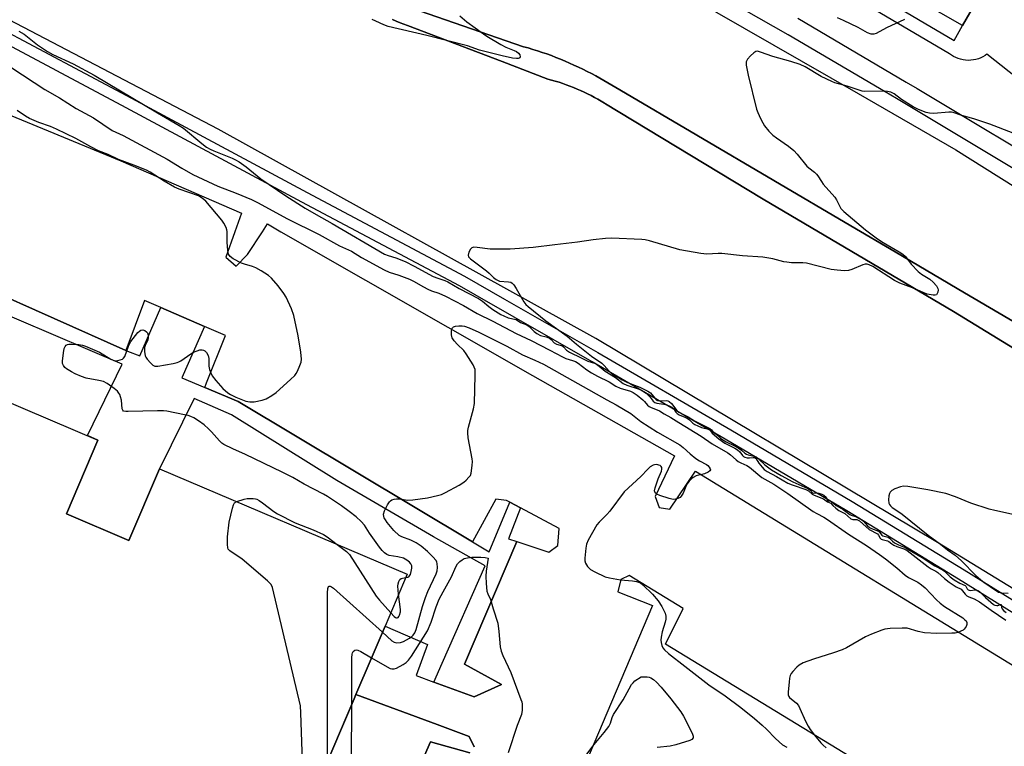
# Model space of a CAD drawing. Units: inches. Extents: x 1255765 to 1261765, y 521453 to 525454.
# Drawn here: x 1257732 to 1258069, y 523278 to 523527 of the extents above; entities that cross this region are included whole.
import ezdxf

# ---------------------------------------------------------------- set-up
doc = ezdxf.new("R2010")
doc.units = ezdxf.units.IN
doc.header["$MEASUREMENT"] = 0
for name, color, linetype in [('BLDG-Footprint', 5, 'Continuous'), ('CULTRL-Pad', 6, 'Continuous'), ('TRANS-Parking Lot', 4, 'Continuous'), ('TRANS-Road', 130, 'Continuous'), ('TRANS-Street Sidewalk', 7, 'Continuous'), ('Undefined', 1, 'Continuous')]:
    doc.layers.add(name, color=color, linetype=linetype)

msp = doc.modelspace()

# ---------------------------------------------------------------- linework, layer by layer
at = {"layer": 'BLDG-Footprint'}
for points, elevation in [([(1257924.7, 523648.74), (1257948.27, 523635.3), (1257944.83, 523629.27), (1257942.97, 523626.01), (1258063.01, 523557.57), (1258056.89, 523546.84), (1258064.66, 523542.41), (1258054.65, 523524.86), (1257892.73, 523617.18), (1257904.68, 523638.15), (1257909.19, 523646.06), (1257919.74, 523640.05)], 483.56), ([(1257747.76, 523357.63), (1257769.13, 523348.53), (1257779.59, 523373.11), (1257864.42, 523337), (1257856.86, 523319.24), (1257852.09, 523308.04), (1257846.87, 523295.77), (1257846.26, 523294.33), (1257819.34, 523231.11), (1257628.17, 523312.5), (1257652.08, 523368.67), (1257655.87, 523377.58), (1257661.95, 523391.86), (1257673.54, 523419.09), (1257758.52, 523382.92)], 481.33)]:
    msp.add_lwpolyline(points, close=True, dxfattribs=dict(at, elevation=elevation))
at = {"layer": 'CULTRL-Pad'}
for points in [[(1257862.75, 523531.98), (1257904.28, 523517.66), (1257905.89, 523517.21), (1257907.49, 523516.73), (1257909.09, 523516.23), (1257910.68, 523515.71), (1257912.26, 523515.16), (1257913.83, 523514.59), (1257915.4, 523513.99), (1257916.95, 523513.37), (1257918.5, 523512.73), (1257920.04, 523512.07), (1257921.57, 523511.38), (1257923.09, 523510.67), (1257924.59, 523509.94), (1257926.08, 523509.19), (1257927.57, 523508.42), (1257929.04, 523507.62), (1257937.24, 523502.84), (1258016.44, 523456.33), (1258031.62, 523447.34), (1258055.32, 523433.38), (1258079.04, 523419.46)], [(1258102.48, 523395.85), (1258051.58, 523426.92), (1257986.37, 523465.47), (1257966.16, 523477.67), (1257932.33, 523498.11), (1257932.03, 523498.29), (1257930.9, 523498.97), (1257929.76, 523499.63), (1257928.6, 523500.28), (1257927.44, 523500.9), (1257926.26, 523501.5), (1257925.07, 523502.07), (1257923.86, 523502.63), (1257922.65, 523503.15), (1257921.42, 523503.66), (1257920.19, 523504.15), (1257918.95, 523504.61), (1257917.7, 523505.04), (1257916.45, 523505.45), (1257915.18, 523505.84), (1257913.91, 523506.2), (1257912.64, 523506.54), (1257896.93, 523512.53), (1257864.5, 523524.88), (1257862.08, 523525.81), (1257860.72, 523526.4), (1257859.37, 523527.02)]]:
    msp.add_lwpolyline(points, dxfattribs=at)
at = {"layer": 'TRANS-Parking Lot'}
for points in [[(1257675.22, 523516.12, 0), (1257766.33, 523478.56, 0), (1257807.67, 523460.64, 0), (1257805.42, 523454.3, 0), (1257802.33, 523445.61, 0), (1257805.88, 523442.54, 0), (1257809.71, 523446.5, 0), (1257814.85, 523454.3, 0), (1257816.58, 523456.93, 0), (1257821.18, 523454.3, 0), (1257907.39, 523405.04, 0), (1257955.96, 523377.56, 0), (1257949.4, 523363.62, 0), (1257950.75, 523359.83, 0), (1257954.44, 523359.28, 0), (1257963.16, 523372.33, 0), (1258086.42, 523296.87, 0), (1258077.62, 523284.82, 0), (1258090.63, 523264.35, 0)], [(1257887.35, 523277.83, 0), (1257885.69, 523281.35, 0), (1257874.76, 523285.51, 0), (1257846.87, 523295.77, 0), (1257852.09, 523308.04, 0), (1257856.86, 523319.24, 0), (1257871.4, 523312.87, 0), (1257867.51, 523302.31, 0), (1257873.6, 523300.04, 0), (1257877.34, 523298.65, 0), (1257887.34, 523294.94, 0), (1257896.72, 523299.25, 0), (1257884.12, 523306.21, 0), (1257901.95, 523348.14, 0), (1257912.93, 523344.51, 0), (1257916.09, 523346.76, 0), (1257916.51, 523352.61, 0), (1257903.2, 523359.73, 0), (1257899.56, 523361.67, 0), (1257898.43, 523362.28, 0), (1257894.78, 523362.65, 0), (1257886.87, 523348.08, 0), (1257806.54, 523396.12, 0), (1257795.1, 523400.92, 0), (1257795.75, 523402.57, 0), (1257802.18, 523418.77, 0), (1257795.07, 523421.84, 0), (1257780.03, 523428.32, 0), (1257774.47, 523430.72, 0), (1257768.04, 523413.62, 0), (1257718.91, 523435.52, 0)], [(1258047.06, 523255.61, 0), (1257952.87, 523313.05, 0), (1257958.97, 523325.29, 0), (1257940.53, 523336.58, 0), (1257937.64, 523335.14, 0), (1257936.65, 523330.91, 0), (1257948.44, 523326.3, 0), (1257914.34, 523245.75, 0)], [(1257835.12, 523194.36, 0), (1257872.45, 523279.57, 0), (1257885.91, 523275.85, 0)]]:
    msp.add_polyline3d(points, dxfattribs=at)
at = {"layer": 'TRANS-Road'}
for points in [[(1258121.91, 523301.47), (1258046.12, 523347.85), (1257929.09, 523417.76), (1257799.76, 523489.38), (1257690.92, 523546.43)], [(1257950.96, 523540.7), (1258018.93, 523501.59), (1258052.36, 523482.35), (1258118.02, 523441.07)], [(1258079.04, 523419.46), (1258055.32, 523433.38), (1258031.62, 523447.34), (1258016.44, 523456.33), (1257937.24, 523502.84), (1257929.04, 523507.62), (1257927.57, 523508.42), (1257926.08, 523509.19), (1257924.59, 523509.94), (1257923.09, 523510.67), (1257921.57, 523511.38), (1257920.04, 523512.07), (1257918.5, 523512.73), (1257916.95, 523513.37), (1257915.4, 523513.99), (1257913.83, 523514.59), (1257912.26, 523515.16), (1257910.68, 523515.71), (1257909.09, 523516.23), (1257907.49, 523516.73), (1257905.89, 523517.21), (1257904.28, 523517.66), (1257862.75, 523531.98)], [(1257859.37, 523527.02), (1257860.72, 523526.4), (1257862.08, 523525.81), (1257864.5, 523524.88), (1257896.93, 523512.53), (1257912.64, 523506.54), (1257913.91, 523506.2), (1257915.18, 523505.84), (1257916.45, 523505.45), (1257917.7, 523505.04), (1257918.95, 523504.61), (1257920.19, 523504.15), (1257921.42, 523503.66), (1257922.65, 523503.15), (1257923.86, 523502.63), (1257925.07, 523502.07), (1257926.26, 523501.5), (1257927.44, 523500.9), (1257928.6, 523500.28), (1257929.76, 523499.63), (1257930.9, 523498.97), (1257932.03, 523498.29), (1257932.33, 523498.11), (1257966.16, 523477.67), (1257986.37, 523465.47), (1258051.58, 523426.92), (1258102.48, 523395.85)]]:
    msp.add_lwpolyline(points, dxfattribs=at)
at = {"layer": 'TRANS-Street Sidewalk'}
for points in [[(1258089.12, 523465.7), (1258032.03, 523499.92), (1258026.24, 523503.33), (1257994.98, 523521.76), (1257949.71, 523547.49)], [(1258086.83, 523543.02), (1258073.27, 523521.62), (1258096.82, 523503.33), (1258121.78, 523483.96), (1258125.85, 523480.88), (1258118.1, 523471.53), (1258063.03, 523515.08), (1258062.36, 523514.62), (1258061.64, 523514.21), (1258060.88, 523513.84), (1258060.08, 523513.54), (1258059.24, 523513.29), (1258058.38, 523513.11), (1258057.5, 523513.01), (1258056.6, 523512.98), (1258055.71, 523513.02), (1258054.83, 523513.14), (1258053.97, 523513.33), (1258053.14, 523513.59), (1258052.34, 523513.91), (1258051.58, 523514.28), (1258050.87, 523514.71), (1258050.2, 523515.18), (1258010.82, 523538.47)], [(1258013.2, 523542.58), (1258051.76, 523519.78), (1258054.65, 523524.86), (1258064.66, 523542.41)], [(1257998.26, 523527.43), (1258005.82, 523522.97), (1258035.37, 523505.55), (1258039.07, 523503.33), (1258092.47, 523471.32)], [(1257722.26, 523525.4), (1257769.99, 523500.04), (1257830.14, 523467.71), (1257884.12, 523439.08), (1257897.78, 523431.23), (1257929.7, 523412.91), (1257975.28, 523386.42), (1258016.91, 523361.9), (1258055.25, 523338.53), (1258097.37, 523312.36)], [(1258095.4, 523309.17), (1258053.28, 523335.34), (1258014.98, 523358.68), (1257973.39, 523383.18), (1257927.83, 523409.67), (1257887.7, 523432.7), (1257882.31, 523435.8), (1257828.38, 523464.4), (1257768.22, 523496.74), (1257720.54, 523522.07)], [(1257718.91, 523435.52), (1257768.04, 523413.62), (1257768.7, 523413.32), (1257772.88, 523411.83), (1257780.03, 523428.32), (1257795.07, 523421.84), (1257787.24, 523404.22), (1257795.1, 523400.92), (1257806.54, 523396.12), (1257886.87, 523348.08), (1257892.54, 523344.63), (1257899.56, 523361.67), (1257903.2, 523359.73), (1257899.18, 523349.05), (1257901.95, 523348.14), (1257884.12, 523306.21), (1257896.72, 523299.25), (1257887.34, 523294.94), (1257877.34, 523298.65), (1257873.6, 523300.04), (1257876.47, 523306.53), (1257891.19, 523339.83), (1257873.41, 523349.79), (1257840.32, 523369.08), (1257804.23, 523391.61), (1257791.46, 523397.19), (1257779.59, 523373.11), (1257769.13, 523348.53), (1257747.76, 523357.63), (1257758.52, 523382.92), (1257754.9, 523384.46), (1257766.78, 523408.92), (1257707.89, 523434)], [(1257832.8, 523262.72), (1257843.89, 523288.76), (1257846.26, 523294.33), (1257846.87, 523295.77), (1257874.76, 523285.51), (1257885.69, 523281.35), (1257887.35, 523277.83)], [(1257885.91, 523275.85), (1257872.45, 523279.57), (1257835.12, 523194.36)]]:
    msp.add_lwpolyline(points, dxfattribs=at)
at = {"layer": 'Undefined'}
for points, elevation in [([(1257882.48, 523528.2), (1257884.87, 523526.17), (1257890.6, 523522.01), (1257891.74, 523521.27), (1257896.57, 523518.35), (1257898.29, 523517.5), (1257901.07, 523516.36), (1257901.88, 523515.96), (1257902.56, 523515.44), (1257903.01, 523514.83), (1257903.13, 523514.2), (1257903.02, 523513.87), (1257902.83, 523513.72), (1257902.41, 523513.62), (1257901.9, 523513.62), (1257900.47, 523513.78), (1257897.03, 523514.48), (1257890.54, 523516.11), (1257889.16, 523516.51), (1257885.06, 523517.91), (1257871.14, 523521.46), (1257857.91, 523524.53), (1257856.41, 523525.09), (1257853.75, 523526.39), (1257852.42, 523526.95)], 480), ([(1258034.78, 523526.94), (1258028.66, 523524.17), (1258025.06, 523522.2), (1258024.27, 523521.95), (1258023.38, 523521.98), (1258022.14, 523522.44), (1258018.88, 523524.18), (1258013.93, 523526.61), (1258011.83, 523527.49)], 480), ([(1257731.41, 523522.96), (1257733.21, 523521.97), (1257737.8, 523518.33), (1257741.22, 523516.02), (1257743.1, 523514.99), (1257750.05, 523511.75), (1257757.21, 523507.89), (1257778.87, 523494.95), (1257786.37, 523490.71), (1257787.8, 523489.72), (1257794.09, 523484.5), (1257795.72, 523483.3), (1257796.95, 523482.59), (1257798.25, 523481.97), (1257804.54, 523479.48), (1257805.59, 523478.96), (1257806.87, 523478.2), (1257809.34, 523476.56), (1257814.34, 523472.43), (1257822.83, 523466.58), (1257829.47, 523462.39), (1257833.23, 523460.19), (1257838.71, 523457.15), (1257856.7, 523446.63), (1257857.92, 523446.11), (1257860.58, 523445.39), (1257863.7, 523444.11), (1257866.87, 523442.51), (1257873.3, 523438.95), (1257874.91, 523438.32), (1257877.38, 523437.54), (1257878.35, 523437.12), (1257882.29, 523434.8), (1257888.91, 523431.39), (1257890.26, 523430.54), (1257892.44, 523428.71), (1257893.78, 523427.69), (1257896.57, 523425.92), (1257897.55, 523425.43), (1257899.08, 523424.84), (1257901.73, 523424.19), (1257903.2, 523423.17), (1257905.42, 523422.35), (1257906.19, 523421.82), (1257907.94, 523420.1), (1257908.8, 523419.4), (1257910.06, 523418.78), (1257912.03, 523418.28), (1257913.18, 523417.79), (1257913.74, 523417.33), (1257914.74, 523416.22), (1257915.57, 523415.77), (1257916.88, 523415.47), (1257917.43, 523415.27), (1257917.93, 523414.89), (1257919, 523413.75), (1257920.05, 523413), (1257924.05, 523411.14), (1257926.28, 523409.9), (1257928.56, 523409.25), (1257929.3, 523408.88), (1257930.23, 523408.22), (1257932.25, 523406.53), (1257935.74, 523404.37), (1257938.4, 523402.26), (1257939.68, 523401.7), (1257943.86, 523400.34), (1257945.38, 523399.6), (1257946.3, 523398.95), (1257947.11, 523398.22), (1257947.65, 523397.62), (1257948.67, 523396.22), (1257949.22, 523395.75), (1257949.91, 523395.53), (1257952.39, 523395.27), (1257953.43, 523394.96), (1257954.43, 523394.54), (1257955.08, 523394.16), (1257955.65, 523393.69), (1257956.51, 523392.47), (1257956.95, 523392), (1257957.6, 523391.6), (1257959.58, 523390.79), (1257960.47, 523390.33), (1257961.11, 523389.86), (1257962.24, 523388.77), (1257962.97, 523388.25), (1257963.97, 523387.76), (1257965.28, 523387.26), (1257968.06, 523386.51), (1257968.27, 523386.31), (1257968.6, 523385.69), (1257968.89, 523385.33), (1257971.15, 523383.33), (1257973.29, 523381.9), (1257976.71, 523380.12), (1257977.62, 523379.55), (1257978.36, 523378.89), (1257979.25, 523377.66), (1257979.63, 523377.28), (1257980.09, 523377.06), (1257980.89, 523376.89), (1257981.74, 523376.86), (1257982.93, 523376.97), (1257983.35, 523376.92), (1257983.7, 523376.75), (1257984, 523376.45), (1257984.94, 523374.99), (1257985.98, 523373.65), (1257986.76, 523372.87), (1257987.78, 523372.13), (1257990.97, 523370.4), (1257994.83, 523368.16), (1257996.28, 523367.56), (1258000.97, 523366), (1258001.92, 523365.5), (1258003.17, 523364.45), (1258003.84, 523364.02), (1258007.04, 523362.8), (1258008.37, 523361.73), (1258009.52, 523361.31), (1258010.25, 523360.47), (1258011.25, 523359.58), (1258012.3, 523358.84), (1258014.29, 523357.8), (1258016.35, 523355.96), (1258017.03, 523355.71), (1258018.5, 523355.71), (1258019.41, 523355.3), (1258021.68, 523353.17), (1258022.72, 523352.31), (1258023.41, 523351.9), (1258024.9, 523351.21), (1258025.52, 523350.82), (1258025.88, 523350.37), (1258026.41, 523349.33), (1258026.74, 523349.04), (1258027.17, 523348.86), (1258028.94, 523348.44), (1258029.36, 523348.22), (1258030.45, 523347.33), (1258031.1, 523346.92), (1258032.13, 523346.49), (1258034.57, 523345.69), (1258035.72, 523345.14), (1258042.9, 523339.52), (1258043.88, 523338.88), (1258045.56, 523338.07), (1258046.24, 523337.62), (1258048.5, 523335.49), (1258050.11, 523334.27), (1258052.48, 523332.66), (1258054.19, 523331.85), (1258055.53, 523330.14), (1258056.1, 523329.61), (1258056.83, 523329.23), (1258058.69, 523328.5), (1258060.52, 523327.5), (1258064.41, 523324.65), (1258069.54, 523321.24)], 480), ([(1258072.02, 523488.08), (1258064.02, 523491.16), (1258058.55, 523492.9), (1258054.41, 523494.1), (1258051.46, 523495.15), (1258050.83, 523495.26), (1258049.98, 523495.27), (1258044.8, 523494.75), (1258043.36, 523494.84), (1258042.25, 523495.11), (1258039.57, 523496.2), (1258037.75, 523497.07), (1258033.8, 523499.61), (1258031.2, 523501.51), (1258030.07, 523502.09), (1258029.01, 523502.34), (1258027.58, 523502.45), (1258021.17, 523502.33), (1258020.32, 523502.44), (1258019.21, 523502.73), (1258015.1, 523504.19), (1258010.91, 523505.33), (1258009.84, 523505.71), (1258006.29, 523507.46), (1258000.8, 523510.71), (1257999.01, 523511.57), (1257995.83, 523512.59), (1257989.64, 523514.27), (1257985.49, 523515.83), (1257984.76, 523516.03), (1257984.28, 523516.07), (1257983.81, 523515.97), (1257983.13, 523515.53), (1257982.04, 523514.52), (1257981.05, 523513.44), (1257980.75, 523512.97), (1257980.58, 523512.46), (1257980.58, 523511.35), (1257981.2, 523507.87), (1257984.1, 523496.25), (1257984.49, 523495.17), (1257985.45, 523493.07), (1257986.21, 523491.53), (1257986.8, 523490.55), (1257988.31, 523488.76), (1257989.73, 523487.3), (1257990.91, 523486.41), (1257995.05, 523483.58), (1257996.82, 523482.1), (1257998.01, 523480.83), (1258001.33, 523476.71), (1258001.99, 523476.12), (1258003.91, 523474.7), (1258004.66, 523474.02), (1258005.14, 523473.4), (1258006.3, 523471.51), (1258006.97, 523470.57), (1258010.91, 523466.17), (1258011.53, 523465.17), (1258013.02, 523462.28), (1258013.96, 523461.2), (1258021.45, 523454.91), (1258025.54, 523451.86), (1258027.44, 523450.59), (1258032.98, 523447.4), (1258034.22, 523446.59), (1258035.07, 523445.8), (1258037.11, 523443.12), (1258039.44, 523440.62), (1258040.58, 523439.77), (1258043.48, 523437.98), (1258044.56, 523437.06), (1258045.69, 523435.8), (1258046.21, 523434.87), (1258046.28, 523434.34), (1258046.18, 523433.54), (1258046.01, 523433.07), (1258045.73, 523432.72), (1258045.33, 523432.57), (1258044.56, 523432.56), (1258042.59, 523432.92), (1258041.19, 523433.43), (1258037.48, 523435.05), (1258033.16, 523436.63), (1258031.39, 523437.61), (1258023.94, 523442.34), (1258022.73, 523442.98), (1258021.98, 523443.2), (1258021.31, 523443.18), (1258020.5, 523442.95), (1258016.74, 523441.34), (1258015.64, 523440.97), (1258014.25, 523440.87), (1258011.7, 523441.08), (1258009.71, 523441.4), (1258001.16, 523443.47), (1257999.99, 523443.61), (1257996.11, 523443.67), (1257994.51, 523443.81), (1257993.46, 523444.02), (1257989.65, 523445.05), (1257986.3, 523445.59), (1257979.25, 523446.01), (1257972.26, 523446.79), (1257970.92, 523446.8), (1257967.07, 523446.6), (1257965.03, 523446.79), (1257957.85, 523448.07), (1257947.41, 523451.13), (1257945.98, 523451.49), (1257944.82, 523451.67), (1257934.43, 523452.03), (1257932.38, 523451.99), (1257928.12, 523451.49), (1257922.73, 523450.67), (1257915.02, 523449.82), (1257907.6, 523448.91), (1257899.68, 523448.3), (1257892.86, 523448.35), (1257888.38, 523448.91), (1257887.22, 523448.94), (1257886.59, 523448.76), (1257886.08, 523448.29), (1257885.59, 523447.31), (1257885.36, 523446.26), (1257885.5, 523445.67), (1257886.11, 523444.95), (1257891.65, 523440.84), (1257892.54, 523440.09), (1257894, 523438.65), (1257894.9, 523437.95), (1257895.63, 523437.55), (1257896.12, 523437.4), (1257899.13, 523437.15), (1257899.92, 523436.95), (1257900.37, 523436.69), (1257900.93, 523436.09), (1257901.75, 523434.89), (1257904.4, 523430.3), (1257905.09, 523429.41), (1257905.86, 523428.63), (1257911.92, 523423.72), (1257919.26, 523418.51), (1257922.41, 523415.81), (1257927.61, 523411.64), (1257931.12, 523409.25), (1257931.94, 523408.47), (1257933.67, 523406.49), (1257934.99, 523405.43), (1257938.13, 523403.56), (1257939.9, 523402.61), (1257944.08, 523401.09), (1257946.91, 523399.71), (1257947.78, 523399.06), (1257949.36, 523397.12), (1257949.73, 523396.76), (1257950.14, 523396.5), (1257950.93, 523396.35), (1257953.24, 523396.46), (1257953.77, 523396.38), (1257954.22, 523396.18), (1257955, 523395.43), (1257956.79, 523393.05), (1257957.44, 523392.45), (1257960.64, 523390.84), (1257962.82, 523389.49), (1257968.13, 523386.88), (1257968.65, 523386.46), (1257969.2, 523385.64), (1257970.27, 523384.94), (1257971.79, 523383.58), (1257972.52, 523383.04), (1257973.72, 523382.36), (1257976.38, 523381.09), (1257977.78, 523380.3), (1257978.93, 523379.51), (1257980.11, 523378.44), (1257980.63, 523378.07), (1257981.22, 523377.86), (1257983.23, 523377.44), (1257983.95, 523377.13), (1257985.04, 523376.28), (1257986.93, 523374.44), (1257989.26, 523372.73), (1257992.51, 523370.84), (1257996.56, 523368.62), (1258001.71, 523366.32), (1258002.4, 523365.88), (1258003.29, 523364.91), (1258003.67, 523364.79), (1258004.68, 523364.81), (1258005.47, 523364.71), (1258006.52, 523364.39), (1258007.18, 523364.05), (1258007.92, 523363.35), (1258008.44, 523362.28), (1258008.64, 523362.06), (1258009.4, 523361.98), (1258009.75, 523361.86), (1258011.38, 523360.46), (1258013.75, 523359.09), (1258016.01, 523357.4), (1258016.46, 523357.18), (1258018.02, 523356.74), (1258019.26, 523356.03), (1258020.22, 523355.65), (1258020.77, 523355.16), (1258022.12, 523353.53), (1258022.77, 523352.99), (1258023.45, 523352.64), (1258025.84, 523351.7), (1258026.27, 523351.4), (1258027.01, 523350.41), (1258027.33, 523350.17), (1258029.22, 523349.65), (1258029.6, 523349.36), (1258030.68, 523348.25), (1258031.4, 523347.75), (1258032.73, 523347.08), (1258035.04, 523346.09), (1258035.97, 523345.61), (1258040.78, 523342.75), (1258045.21, 523339.89), (1258047.8, 523338.48), (1258048.43, 523338.01), (1258050.4, 523336.13), (1258051.74, 523335.04), (1258053.68, 523333.88), (1258055.59, 523333.07), (1258055.79, 523332.86), (1258056.26, 523331.92), (1258056.57, 523331.61), (1258056.9, 523331.47), (1258057.32, 523331.43), (1258059.04, 523331.66), (1258059.89, 523331.46), (1258060.52, 523331.04), (1258062.48, 523329.06), (1258065.24, 523326.62), (1258065.69, 523326.38), (1258066.36, 523326.22), (1258066.79, 523326.25), (1258067.71, 523326.61), (1258067.92, 523326.63), (1258068, 523325.72), (1258068.21, 523325.18), (1258068.73, 523324.61), (1258069.61, 523323.92)], 478), ([(1257728.99, 523510.36), (1257740.34, 523502.97), (1257745.4, 523500.1), (1257751.12, 523496.53), (1257756.98, 523493.33), (1257763.36, 523488.99), (1257767.13, 523487.22), (1257782.2, 523479.08), (1257787.27, 523476.04), (1257791.08, 523473.88), (1257799.57, 523469.94), (1257805.84, 523467.54), (1257811.13, 523465.28), (1257813.18, 523464.33), (1257823.43, 523458.71), (1257834.3, 523453.32), (1257841.26, 523449.49), (1257845.38, 523447.58), (1257848.79, 523445.44), (1257856.51, 523441.26), (1257858.31, 523440.44), (1257861.59, 523439.38), (1257865.2, 523438.04), (1257866.66, 523437.34), (1257869.98, 523435.4), (1257871.47, 523434.64), (1257872.76, 523434.09), (1257875.32, 523433.2), (1257877.6, 523432.17), (1257883.77, 523429.05), (1257888.38, 523426.33), (1257893.74, 523423.69), (1257901.78, 523419.41), (1257906.91, 523416.98), (1257913.35, 523413.76), (1257917.68, 523411.4), (1257918.84, 523410.91), (1257921.07, 523410.22), (1257922.06, 523409.78), (1257923.02, 523409.21), (1257925.97, 523407.03), (1257927.61, 523405.94), (1257929.62, 523404.81), (1257933.61, 523402.86), (1257935.91, 523401.36), (1257937.41, 523400.74), (1257940.88, 523399.62), (1257941.84, 523399.17), (1257943.17, 523398.26), (1257945.1, 523396.71), (1257945.69, 523396.15), (1257946.79, 523394.89), (1257947.34, 523394.44), (1257948.01, 523394.08), (1257950.09, 523393.33), (1257950.84, 523392.97), (1257952.47, 523391.94), (1257954.75, 523390.67), (1257957.46, 523388.91), (1257965.15, 523384.31), (1257968.93, 523381.69), (1257974.27, 523378.59), (1257975.22, 523377.92), (1257977.07, 523376.17), (1257977.84, 523375.59), (1257978.73, 523375.11), (1257980.75, 523374.26), (1257981.67, 523373.67), (1257985.89, 523370.16), (1257989.98, 523367.77), (1257994.84, 523364.65), (1258003.47, 523358.5), (1258004.7, 523357.77), (1258007.2, 523356.49), (1258008.43, 523355.75), (1258015.64, 523350.66), (1258021.81, 523346.77), (1258026.21, 523343.73), (1258028.25, 523342.22), (1258032.15, 523339.17), (1258034.96, 523336.63), (1258036.16, 523335.9), (1258039.38, 523334.21), (1258040.66, 523333.38), (1258041.9, 523332.29), (1258045.77, 523328.22), (1258046.99, 523327.06), (1258048.46, 523325.98), (1258054.71, 523322), (1258055.38, 523321.5), (1258055.89, 523320.97), (1258056.17, 523320.4), (1258056.14, 523319.74), (1258055.85, 523319.05), (1258055.24, 523318.19), (1258054.83, 523317.84), (1258054.08, 523317.43), (1258053, 523317.02), (1258052.14, 523316.83), (1258050.95, 523316.75), (1258045.86, 523316.73), (1258041.65, 523316.9), (1258039.43, 523317.36), (1258035.67, 523318.45), (1258033.95, 523318.56), (1258029.84, 523318.39), (1258028.1, 523318.2), (1258027, 523317.86), (1258023.5, 523316.44), (1258021.38, 523315.49), (1258014.92, 523311.79), (1258013.41, 523311.03), (1258010.5, 523310.03), (1258003.57, 523307.9), (1258000.02, 523306.58), (1257998.7, 523305.88), (1257997.86, 523305.12), (1257996.48, 523303.66), (1257995.96, 523302.99), (1257995.59, 523302.25), (1257995.41, 523301.42), (1257995.25, 523299.97), (1257994.97, 523296.74), (1257994.99, 523295.62), (1257995.13, 523295.13), (1257995.43, 523294.7), (1257997.77, 523292.83), (1257998.43, 523292.01), (1257998.96, 523290.97), (1258000.83, 523286.63), (1258001.75, 523284.95), (1258002.52, 523283.81), (1258003.94, 523281.86), (1258006.08, 523279.19), (1258006.87, 523278.39), (1258008, 523277.56)], 482), ([(1257863.93, 523335.84), (1257864.61, 523336.01), (1257865.12, 523336.3), (1257865.53, 523336.92), (1257865.85, 523337.95), (1257866.03, 523339.03), (1257865.99, 523339.81), (1257865.68, 523340.49), (1257865.2, 523341.11), (1257864.37, 523341.82), (1257863.13, 523342.45), (1257861.29, 523342.93), (1257858.24, 523343.41), (1257857.51, 523343.71), (1257856.64, 523344.29), (1257855.86, 523345.07), (1257854.96, 523346.25), (1257851.52, 523351.07), (1257849.87, 523353.76), (1257848.7, 523355.07), (1257846.95, 523356.68), (1257844.62, 523358.5), (1257842, 523360.39), (1257837.13, 523363.64), (1257835.81, 523364.41), (1257829.15, 523367.87), (1257825.25, 523370.05), (1257821.61, 523371.9), (1257809.1, 523378.02), (1257804.69, 523379.9), (1257801.65, 523381.45), (1257800.93, 523381.92), (1257800.11, 523382.64), (1257797.44, 523385.77), (1257796.41, 523386.78), (1257794.86, 523388.12), (1257793.01, 523389.51), (1257791.32, 523390.5), (1257790.31, 523390.99), (1257789.38, 523391.31), (1257788.23, 523391.58), (1257782.14, 523392.79), (1257780.97, 523392.95), (1257778.94, 523392.99), (1257768.89, 523392.69), (1257768.05, 523392.7), (1257767.33, 523392.86), (1257767.03, 523393.15), (1257766.87, 523393.58), (1257766.54, 523396.64), (1257766.28, 523397.76), (1257766, 523398.55), (1257765.73, 523399.04), (1257765.19, 523399.7), (1257764.11, 523400.63), (1257761.73, 523402.28), (1257760.46, 523402.93), (1257758.78, 523403.35), (1257754.5, 523404.12), (1257752.88, 523404.7), (1257750.75, 523405.59), (1257749.48, 523406.25), (1257747.79, 523407.31), (1257747.14, 523407.83), (1257746.69, 523408.43), (1257746.44, 523409.11), (1257746.39, 523409.94), (1257746.74, 523412.85), (1257747, 523414.27), (1257747.3, 523415.01), (1257747.65, 523415.39), (1257748.09, 523415.65), (1257748.6, 523415.77), (1257749.72, 523415.79), (1257752.02, 523415.61), (1257753.28, 523415.38), (1257754.32, 523415.04), (1257759.11, 523413.03), (1257762.92, 523410.69), (1257763.97, 523410.2), (1257764.49, 523410.11), (1257765.31, 523410.17), (1257766.14, 523410.35), (1257766.9, 523410.63), (1257767.33, 523410.92), (1257767.77, 523411.56), (1257768.97, 523415.11), (1257769.3, 523415.86), (1257769.8, 523416.69), (1257772.23, 523419.79), (1257772.81, 523420.28), (1257773.23, 523420.52), (1257773.9, 523420.63), (1257774.58, 523420.41), (1257775.2, 523419.99), (1257775.51, 523419.62), (1257775.73, 523418.86), (1257775.74, 523418.01), (1257775.59, 523417.17), (1257774.7, 523415.34), (1257774.5, 523414.66), (1257774.49, 523413.23), (1257774.71, 523411.8), (1257774.89, 523411.27), (1257775.34, 523410.59), (1257776.5, 523409.35), (1257777.33, 523408.63), (1257778.02, 523408.26), (1257778.53, 523408.19), (1257779.08, 523408.21), (1257784.25, 523409.15), (1257785.66, 523409.48), (1257786.2, 523409.67), (1257786.96, 523410.08), (1257790.31, 523412.45), (1257791.31, 523413.03), (1257793.42, 523413.79), (1257794.19, 523413.88), (1257794.66, 523413.76), (1257795.1, 523413.47), (1257795.69, 523412.87), (1257796.28, 523411.92), (1257796.46, 523410.81), (1257796.53, 523408.19), (1257796.75, 523407.08), (1257797.16, 523405.99), (1257797.69, 523404.96), (1257798.94, 523403.3), (1257801.27, 523400.58), (1257803.02, 523399.13), (1257803.96, 523398.53), (1257805.7, 523397.63), (1257809.17, 523396.24), (1257810.58, 523395.98), (1257812.02, 523396.01), (1257814.77, 523396.54), (1257816.11, 523397.07), (1257818.1, 523398.23), (1257819.53, 523399.2), (1257824.53, 523403.65), (1257825.97, 523405.07), (1257826.46, 523405.78), (1257826.87, 523406.57), (1257827.72, 523408.46), (1257828.11, 523409.57), (1257828.23, 523410.69), (1257828.05, 523412.98), (1257827.07, 523418.66), (1257825.64, 523425.63), (1257824.8, 523427.85), (1257822.98, 523431.92), (1257822.21, 523433.16), (1257820.29, 523435.73), (1257817.99, 523438.36), (1257816.9, 523439.32), (1257814.38, 523440.91), (1257812.57, 523441.94), (1257811.49, 523442.36), (1257808.73, 523443.14), (1257807.65, 523443.53), (1257804.88, 523444.99), (1257803.78, 523445.81), (1257803.29, 523446.59), (1257802.97, 523447.9), (1257802.73, 523450.74), (1257802.77, 523454.36), (1257802.69, 523454.9), (1257802.41, 523455.71), (1257801.6, 523457.26), (1257800.96, 523458.23), (1257795.46, 523464.7), (1257794.28, 523465.74), (1257792.92, 523466.52), (1257786.36, 523468.86), (1257784.72, 523469.54), (1257781.19, 523471.63), (1257776.45, 523474.66), (1257775.17, 523475.37), (1257770.79, 523477.11), (1257765.54, 523479.05), (1257762, 523480.73), (1257758.77, 523482.01), (1257756.08, 523483.34), (1257750.9, 523486.23), (1257744.33, 523489.42), (1257742.25, 523490.31), (1257738.24, 523491.74), (1257735.05, 523493.1), (1257733.77, 523493.82), (1257730.82, 523495.77)], 482), ([(1257855.95, 523317.11), (1257859.23, 523314.18), (1257859.95, 523313.72), (1257860.73, 523313.52), (1257862.12, 523313.63), (1257863.22, 523313.99), (1257865.28, 523315.11), (1257866, 523315.6), (1257866.48, 523316.06), (1257867.08, 523316.91), (1257867.57, 523318.03), (1257869.7, 523325.94), (1257870.71, 523329.03), (1257871.52, 523331.1), (1257874.34, 523337.06), (1257874.67, 523338.17), (1257874.78, 523339.28), (1257874.73, 523340.65), (1257874.6, 523341.16), (1257874.35, 523341.64), (1257873.27, 523342.95), (1257871.46, 523344.8), (1257869.24, 523346.54), (1257867.53, 523347.73), (1257865.65, 523348.6), (1257862.6, 523349.74), (1257861.66, 523350.27), (1257859.89, 523351.98), (1257857.58, 523354.7), (1257856.98, 523355.56), (1257856.6, 523356.26), (1257856.44, 523356.77), (1257856.38, 523357.57), (1257856.67, 523358.64), (1257857.74, 523360.74), (1257858.35, 523361.72), (1257858.71, 523362.13), (1257859.14, 523362.43), (1257859.93, 523362.67), (1257860.78, 523362.79), (1257861.65, 523362.8), (1257864.63, 523362.32), (1257866.35, 523362.4), (1257871.42, 523363.09), (1257874.83, 523363.9), (1257876.22, 523364.33), (1257877.56, 523364.97), (1257882.29, 523367.53), (1257883.81, 523368.46), (1257884.65, 523369.19), (1257885.61, 523370.19), (1257886.08, 523370.84), (1257886.38, 523371.59), (1257886.69, 523374.16), (1257886.77, 523375.61), (1257886.73, 523376.48), (1257885.31, 523383.67), (1257885.17, 523385.37), (1257885.24, 523386.19), (1257885.46, 523387.35), (1257887.12, 523393.67), (1257887.45, 523395.41), (1257887.75, 523405.11), (1257887.68, 523407.13), (1257887.42, 523407.94), (1257887.02, 523408.71), (1257884.67, 523412.46), (1257883.81, 523413.6), (1257881.69, 523415.62), (1257880.53, 523416.95), (1257879.9, 523417.9), (1257879.72, 523418.43), (1257879.65, 523418.99), (1257879.66, 523420.14), (1257879.78, 523420.96), (1257879.95, 523421.42), (1257880.26, 523421.73), (1257880.97, 523421.97), (1257882.08, 523422.08), (1257883.24, 523422.07), (1257884.06, 523421.91), (1257885.63, 523421.34), (1257888.93, 523419.84), (1257898.53, 523415.06), (1257903.98, 523412.08), (1257908.18, 523410.3), (1257911.18, 523408.9), (1257932.79, 523396.71), (1257936.03, 523394.99), (1257941.01, 523392.03), (1257944.52, 523389.33), (1257950.17, 523385.62), (1257957.82, 523381.25), (1257958.97, 523380.36), (1257961.36, 523378.22), (1257963.35, 523376.59), (1257964.56, 523375.8), (1257966.94, 523374.55), (1257967.38, 523374.22), (1257967.9, 523373.66), (1257968.25, 523373.09), (1257968.31, 523372.73), (1257968.12, 523372.38), (1257967.54, 523371.92), (1257966.26, 523371.33), (1257963.47, 523370.64), (1257962.45, 523370.15), (1257961.77, 523369.65), (1257960.99, 523368.83), (1257960.36, 523367.96), (1257959.92, 523367.07), (1257958.99, 523364.74), (1257958.27, 523363.66), (1257957.9, 523363.31), (1257957.19, 523362.92), (1257956.39, 523362.67), (1257955.57, 523362.58), (1257954.15, 523362.86), (1257951.01, 523363.91), (1257949.96, 523364.36), (1257949.39, 523364.84), (1257949.18, 523365.49), (1257949.35, 523366.57), (1257950.39, 523369.69), (1257951.53, 523372.25), (1257951.71, 523372.99), (1257951.67, 523373.49), (1257951.47, 523373.91), (1257951.12, 523374.19), (1257950.68, 523374.38), (1257949.93, 523374.52), (1257949.15, 523374.47), (1257948.65, 523374.34), (1257947.71, 523373.77), (1257946.86, 523372.98), (1257944.45, 523370.41), (1257938.8, 523365.17), (1257933.8, 523358.57), (1257932.83, 523357.48), (1257930.19, 523354.77), (1257929.45, 523353.87), (1257926.47, 523348.67), (1257925.87, 523347.32), (1257925.61, 523345.91), (1257925.31, 523342.44), (1257925.32, 523341.59), (1257925.5, 523340.8), (1257926.21, 523339.63), (1257926.77, 523339.01), (1257927.21, 523338.65), (1257928.76, 523337.78), (1257932.28, 523336.14), (1257933.69, 523335.75), (1257937.47, 523335.07), (1257941.63, 523334.73), (1257943.04, 523334.52), (1257944.31, 523334.02), (1257945.2, 523333.37), (1257948.5, 523330.1), (1257950.45, 523327.83), (1257951.7, 523325.9), (1257952.86, 523323.64), (1257953.07, 523322.65), (1257953.03, 523321.62), (1257952.8, 523320.56), (1257951.82, 523317.22), (1257951.45, 523315.46), (1257951.33, 523314.34), (1257951.38, 523313.56), (1257951.61, 523312.62), (1257952.06, 523311.72), (1257952.57, 523311.06), (1257953.98, 523309.8), (1257959.59, 523305.52), (1257967.8, 523299.07), (1257973.31, 523295.28), (1257978.71, 523291.33), (1257983.35, 523287.59), (1257986.01, 523285.29), (1257987.52, 523283.89), (1257990.58, 523280.71), (1257993.05, 523278.6), (1257994.45, 523277.69)], 484), ([(1258073.51, 523357.06), (1258065.76, 523358.77), (1258063.76, 523359.3), (1258057.51, 523361.32), (1258052.26, 523363.49), (1258048.96, 523364.59), (1258042.82, 523365.89), (1258035.91, 523366.99), (1258034.48, 523367.11), (1258033.36, 523366.91), (1258031.46, 523366.2), (1258030.46, 523365.69), (1258029.92, 523365.13), (1258029.69, 523364.65), (1258029.46, 523363.84), (1258029.26, 523362.43), (1258029.45, 523361.35), (1258029.67, 523360.85), (1258029.96, 523360.43), (1258030.57, 523359.88), (1258032.79, 523358.4), (1258033.96, 523357.51), (1258042.89, 523350.37), (1258046.71, 523347.64), (1258049.47, 523345.31), (1258052.09, 523343.45), (1258054.3, 523341.54), (1258059.22, 523336.57), (1258060.87, 523335.08), (1258061.98, 523334.21), (1258066.28, 523331.28), (1258067.03, 523330.85), (1258068.11, 523330.58), (1258070.32, 523330.44)], 476), ([(1257830.78, 523257.97), (1257829.88, 523258.14), (1257829.46, 523258.36), (1257829.13, 523258.91), (1257829, 523259.71), (1257828.07, 523289.52), (1257827.89, 523291.89), (1257818.35, 523332.47), (1257817.84, 523333.49), (1257816.6, 523334.73), (1257807.98, 523342.1), (1257803.68, 523344.97), (1257803.16, 523345.55), (1257802.98, 523346.05), (1257802.86, 523347.16), (1257802.9, 523349.82), (1257803.52, 523354.77), (1257804.58, 523359.65), (1257804.9, 523360.73), (1257805.3, 523361.39), (1257806.09, 523361.83)], 482), ([(1257806.09, 523361.83), (1257808.6, 523362.64), (1257809.64, 523362.86), (1257811.64, 523362.93), (1257812.47, 523362.84), (1257812.99, 523362.68), (1257813.73, 523362.28), (1257814.91, 523361.47), (1257818.79, 523358.42), (1257820, 523357.61), (1257826.08, 523354.56), (1257832.24, 523352.15), (1257835.74, 523350.57), (1257837, 523349.79), (1257840.43, 523347.21)], 482), ([(1257840.43, 523347.21), (1257843.64, 523344.76), (1257844.66, 523343.7), (1257853.8, 523329.51), (1257854.91, 523328.11), (1257858.8, 523323.79)], 482), ([(1257852.23, 523308.38), (1257857.62, 523305.22), (1257858.65, 523304.69), (1257859.17, 523304.53), (1257859.95, 523304.57), (1257860.74, 523304.86), (1257863.1, 523306.1), (1257864.07, 523306.75), (1257864.9, 523307.58), (1257865.96, 523308.97), (1257868.64, 523313.26), (1257871.46, 523317.58), (1257872.63, 523320.52), (1257874.33, 523325.76), (1257875.42, 523328.43), (1257876.72, 523330.96), (1257879.62, 523336.11), (1257881.16, 523339.56), (1257881.71, 523340.49), (1257882.43, 523341.28), (1257883.25, 523341.95), (1257884.01, 523342.32), (1257885.14, 523342.62), (1257886.62, 523342.81), (1257889.65, 523342.83), (1257891.17, 523342.74), (1257892.22, 523342.53), (1257891.54, 523337.98), (1257891.38, 523336.32), (1257891.48, 523333.76), (1257891.78, 523331.16), (1257892.09, 523330.21), (1257892.98, 523328.28), (1257893.86, 523325.14), (1257895.5, 523320.21), (1257895.89, 523317.32), (1257896.31, 523312.08), (1257896.58, 523310.67), (1257897.22, 523309.09), (1257899.96, 523303.32), (1257903.4, 523294.11), (1257903.67, 523293.3), (1257903.84, 523292.47), (1257903.83, 523290.42), (1257903.61, 523288.98), (1257902.17, 523285.2), (1257899.03, 523275.84)], 486), ([(1257861.51, 523330.16), (1257861.24, 523332.87), (1257861.31, 523333.73), (1257861.57, 523334.52), (1257861.98, 523335.19), (1257862.37, 523335.47), (1257862.83, 523335.64), (1257863.93, 523335.84)], 482), ([(1257837.2, 523273.06), (1257837.18, 523330.65), (1257837.25, 523332.1), (1257837.48, 523332.75), (1257837.74, 523332.92), (1257838.1, 523332.9), (1257838.53, 523332.68), (1257839.19, 523332.17), (1257855.95, 523317.11)], 484), ([(1257858.8, 523323.79), (1257859.98, 523322.55), (1257860.39, 523322.21), (1257860.81, 523322.03), (1257861.04, 523322.04), (1257861.31, 523322.18), (1257861.58, 523322.48), (1257861.82, 523322.94), (1257862.11, 523324.04), (1257862.12, 523324.92), (1257861.51, 523330.16)], 482), ([(1257845.46, 523292.45), (1257845.53, 523308.38), (1257845.6, 523309.55), (1257845.72, 523310.09), (1257845.97, 523310.52), (1257846.57, 523310.95), (1257847.04, 523311.06), (1257847.54, 523310.99), (1257848.58, 523310.52), (1257852.23, 523308.38)], 486), ([(1257925.63, 523274.87), (1257928.52, 523278.63), (1257931.94, 523282.77), (1257933.49, 523284.84), (1257934.09, 523286.02), (1257934.71, 523287.9), (1257935.14, 523288.91), (1257938.46, 523293.99), (1257940.42, 523297.73), (1257941.31, 523299.16), (1257941.81, 523299.82), (1257942.45, 523300.44), (1257944.58, 523301.87), (1257946.67, 523301.81), (1257947.33, 523301.7), (1257947.85, 523301.5), (1257948.78, 523300.88), (1257949.87, 523299.97), (1257951.48, 523298.25), (1257954.72, 523294.35), (1257958.12, 523289.84), (1257959.14, 523288.38), (1257962.1, 523282.59), (1257962.44, 523281.55), (1257962.34, 523280.89), (1257961.92, 523280.37), (1257961.2, 523280), (1257956.44, 523278.53), (1257954.52, 523278.12), (1257950.09, 523277.59)], 486), ([(1257845.34, 523273.37), (1257845.46, 523292.45)], 486)]:
    msp.add_lwpolyline(points, dxfattribs=dict(at, elevation=elevation))

doc.saveas('drawing.dxf')
